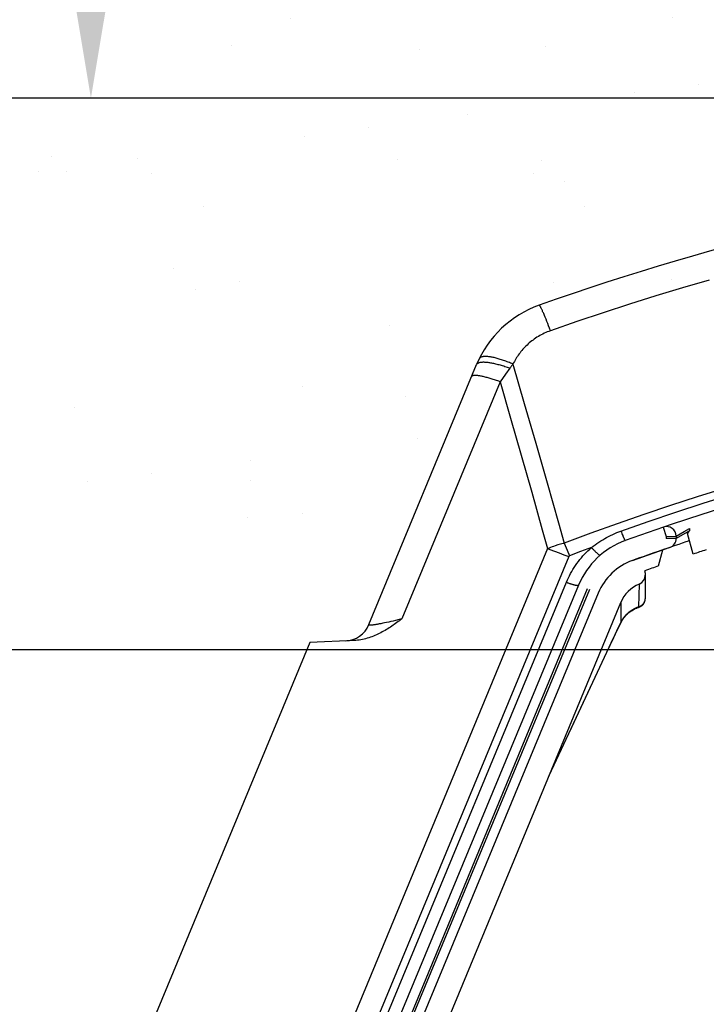
# Model space of a CAD drawing. Units: inches. Extents: x 0 to 550, y 0 to 425.
# Drawn here: x 97 to 113, y 264 to 289 of the extents above; entities that cross this region are included whole.
import ezdxf

# ---------------------------------------------------------------- set-up
doc = ezdxf.new("R2010")
doc.units = ezdxf.units.IN
doc.header["$LTSCALE"] = 50
doc.header["$MEASUREMENT"] = 0
for name, color, linetype in [('dim', 1, 'Continuous'), ('pipe', 7, 'Continuous'), ('trench', 7, 'Continuous')]:
    doc.layers.add(name, color=color, linetype=linetype)
doc.styles.get("Standard").update_dxf_attribs({"font": 'arial.ttf'})
doc.dimstyles.new('ADS DETAIL', dxfattribs={"dimscale": 50, "dimtxt": 0.075, "dimasz": 0.125, "dimexe": 0.0625, "dimexo": 0.0625, "dimgap": 0.09, "dimtad": 0, "dimtih": 1, "dimtoh": 1, "dimdec": 1, "dimrnd": 0.5, "dimzin": 12, "dimdsep": 46, "dimtxsty": 'Standard', "dimcen": 0.09, "dimclrd": 256, "dimclre": 256, "dimclrt": 256, "dimazin": 2, "dimtfac": 1, "dimtdec": 1, "dimtofl": 0, "dimtmove": 0, "dimatfit": 3, "dimfxl": 0, "dimtolj": 1, "dimtzin": 0, "dimarcsym": 0})

# ---------------------------------------------------------------- blocks, each defined once
blk = doc.blocks.new('*D13')
at = {"layer": 'Defpoints', "color": 0}
for p in [(98.276, 321.163), (131.562, 321.163), (131.341, 286.649)]:
    blk.add_point(p, dxfattribs=at)
at = {"layer": 'dim', "lineweight": -2}
for p, q in [((98.276, 321.163), (98.276, 337.841)), ((98.276, 337.841), (104.526, 337.841)), ((128.437, 321.163), (95.151, 321.163)), ((98.276, 292.899), (98.276, 314.913)), ((128.216, 286.649), (95.151, 286.649))]:
    blk.add_line(p, q, dxfattribs=at)
at = {"layer": 'dim'}
for points in [[(97.235, 314.913), (99.318, 314.913), (98.276, 321.163)], [(97.235, 292.899), (99.318, 292.899), (98.276, 286.649)]]:
    blk.add_solid(points, dxfattribs=at)
at = {"layer": 'dim', "insert": (131.109, 337.841), "char_height": 3.75, "attachment_point": 5}
blk.add_mtext('\\A1;MIN. COVER = 12"', dxfattribs=at)
blk = doc.blocks.new('*D14')
at = {"layer": 'Defpoints', "color": 0}
for p in [(46.586, 273.144), (131.161, 273.144), (163.713, 243.798)]:
    blk.add_point(p, dxfattribs=at)
at = {"layer": 'dim', "lineweight": -2}
for p, q in [((46.586, 279.394), (46.586, 285.644)), ((128.036, 273.144), (43.461, 273.144)), ((160.588, 243.798), (43.461, 243.798)), ((46.586, 237.548), (46.586, 231.298))]:
    blk.add_line(p, q, dxfattribs=at)
at = {"layer": 'dim'}
for points in [[(45.544, 279.394), (47.627, 279.394), (46.586, 273.144)], [(45.544, 237.548), (47.627, 237.548), (46.586, 243.798)]]:
    blk.add_solid(points, dxfattribs=at)
at = {"layer": 'dim', "insert": (46.586, 258.875), "char_height": 3.75, "attachment_point": 5}
blk.add_mtext('\\A1;INLET\\PINVERT = 29.5"', dxfattribs=at)
blk = doc.blocks.new('new block')
at = {"layer": 'pipe'}
h = blk.add_hatch(dxfattribs=at)
h.set_pattern_fill('AR-SAND', color=256, scale=3, style=0)
h.set_pattern_definition([(37.5, (-347.3525, -317.364), (-0.18898, 5.78047), [0, -4.56, 0, -5.1, 0, -4.875]), (7.5, (-347.3525, -317.364), (5.30933, 8.46644), [0, -2.46, 0, -4.11, 0, -1.575]), (327.5, (-351.0425, -317.364), (9.342426, 0.01698), [0, -1.5, 0, -5.4, 0, -7.05]), (317.5, (-351.0425, -317.364), (9.01838, 2.63303), [0, -0.75, 0, -3.54, 0, -4.05])])
edge = h.paths.add_edge_path()
edge.add_spline(control_points=[(-145.262, 17.709), (-145.229, 17.728), (-144.016, 18.421), (-140.828, 23.762), (-143.711, 35.051), (-153.423, 35), (-160.644, 36.002), (-164.84, 34.103), (-167.427, 32.933), (-169.313, 31.322), (-174.07, 27.258), (-176.708, 19.509), (-175.563, 9.813), (-165.725, 8.907), (-159.258, 9.797), (-155.428, 11.563), (-154.69, 12.595)], knot_values=[56.451695, 56.451695, 56.451695, 56.451695, 56.569351, 60.815341, 73.575281, 82.049897, 87.18263, 95.434774, 95.434774, 95.434774, 102.790788, 113.985367, 118.806576, 129.51221, 136.500012, 140.413721, 140.413721, 140.413721, 140.413721], degree=3, periodic=0)
at = {"color": 7, "linetype": 'Continuous'}
for p, q in [((-148.357, 16.211), (-149.01, 16.022)), ((-149.01, 16.022), (-149.661, 15.826)), ((-149.661, 15.826), (-150.309, 15.623)), ((-152.515, 15.599), (-152.517, 15.599)), ((-152.513, 15.598), (-152.515, 15.599)), ((-152.51, 15.595), (-152.513, 15.598)), ((-152.507, 15.592), (-152.51, 15.595)), ((-152.503, 15.588), (-152.507, 15.592)), ((-152.499, 15.582), (-152.503, 15.588)), ((-152.495, 15.575), (-152.499, 15.582)), ((-152.49, 15.568), (-152.495, 15.575)), ((-152.485, 15.559), (-152.49, 15.568)), ((-152.48, 15.549), (-152.485, 15.559)), ((-152.474, 15.538), (-152.48, 15.549)), ((-152.468, 15.525), (-152.474, 15.538)), ((-152.462, 15.512), (-152.468, 15.525)), ((-152.455, 15.498), (-152.462, 15.512)), ((-152.448, 15.483), (-152.455, 15.498)), ((-152.44, 15.467), (-152.448, 15.483)), ((-152.433, 15.449), (-152.44, 15.467)), ((-152.425, 15.431), (-152.433, 15.449)), ((-152.416, 15.412), (-152.425, 15.431)), ((-150.309, 15.623), (-150.956, 15.413)), ((-152.408, 15.392), (-152.416, 15.412)), ((-152.39, 15.35), (-152.408, 15.392)), ((-152.371, 15.304), (-152.39, 15.35)), ((-152.351, 15.255), (-152.371, 15.304)), ((-152.33, 15.203), (-152.351, 15.255)), ((-152.309, 15.149), (-152.33, 15.203)), ((-151.6, 15.197), (-152.242, 14.973)), ((-150.956, 15.413), (-151.6, 15.197)), ((-152.281, 14.959), (-152.319, 14.944)), ((-152.287, 15.092), (-152.309, 15.149)), ((-152.264, 15.034), (-152.287, 15.092)), ((-152.242, 14.973), (-152.281, 14.959)), ((-152.242, 14.973), (-152.264, 15.034)), ((-152.7, 14.723), (-152.729, 14.699)), ((-152.669, 14.746), (-152.7, 14.723)), ((-152.637, 14.769), (-152.669, 14.746)), ((-152.605, 14.791), (-152.637, 14.769)), ((-152.572, 14.813), (-152.605, 14.791)), ((-152.538, 14.834), (-152.572, 14.813)), ((-152.503, 14.854), (-152.538, 14.834)), ((-152.467, 14.874), (-152.503, 14.854)), ((-152.431, 14.893), (-152.467, 14.874)), ((-152.394, 14.911), (-152.431, 14.893)), ((-152.357, 14.928), (-152.394, 14.911)), ((-152.319, 14.944), (-152.357, 14.928)), ((-152.941, 14.491), (-152.964, 14.463)), ((-152.917, 14.519), (-152.941, 14.491)), ((-152.892, 14.546), (-152.917, 14.519)), ((-152.867, 14.572), (-152.892, 14.546)), ((-152.841, 14.599), (-152.867, 14.572)), ((-152.814, 14.624), (-152.841, 14.599)), ((-152.787, 14.65), (-152.814, 14.624)), ((-152.759, 14.674), (-152.787, 14.65)), ((-152.729, 14.699), (-152.759, 14.674)), ((-153.978, 14.299), (-153.982, 14.292)), ((-153.973, 14.305), (-153.978, 14.299)), ((-153.967, 14.311), (-153.973, 14.305)), ((-153.961, 14.317), (-153.967, 14.311)), ((-153.953, 14.322), (-153.961, 14.317)), ((-153.944, 14.326), (-153.953, 14.322)), ((-153.934, 14.33), (-153.944, 14.326)), ((-153.924, 14.334), (-153.934, 14.33)), ((-153.912, 14.337), (-153.924, 14.334)), ((-153.9, 14.339), (-153.912, 14.337)), ((-153.887, 14.341), (-153.9, 14.339)), ((-153.873, 14.343), (-153.887, 14.341)), ((-153.858, 14.344), (-153.873, 14.343)), ((-153.842, 14.344), (-153.858, 14.344)), ((-153.826, 14.344), (-153.842, 14.344)), ((-153.809, 14.344), (-153.826, 14.344)), ((-153.79, 14.342), (-153.809, 14.344)), ((-153.772, 14.341), (-153.79, 14.342)), ((-153.752, 14.339), (-153.772, 14.341)), ((-153.732, 14.336), (-153.752, 14.339)), ((-153.711, 14.333), (-153.732, 14.336)), ((-153.689, 14.329), (-153.711, 14.333)), ((-153.667, 14.325), (-153.689, 14.329)), ((-153.644, 14.32), (-153.667, 14.325)), ((-153.621, 14.315), (-153.644, 14.32)), ((-153.597, 14.309), (-153.621, 14.315)), ((-153.573, 14.303), (-153.597, 14.309)), ((-153.547, 14.296), (-153.573, 14.303)), ((-153.522, 14.289), (-153.547, 14.296)), ((-153.496, 14.281), (-153.522, 14.289)), ((-153.47, 14.273), (-153.496, 14.281)), ((-153.443, 14.264), (-153.47, 14.273)), ((-153.416, 14.255), (-153.443, 14.264)), ((-153.388, 14.246), (-153.416, 14.255)), ((-153.36, 14.236), (-153.388, 14.246)), ((-153.332, 14.226), (-153.36, 14.236)), ((-153.304, 14.215), (-153.332, 14.226)), ((-153.108, 14.253), (-153.126, 14.221)), ((-153.09, 14.285), (-153.108, 14.253)), ((-153.07, 14.316), (-153.09, 14.285)), ((-153.05, 14.346), (-153.07, 14.316)), ((-153.03, 14.376), (-153.05, 14.346)), ((-153.009, 14.405), (-153.03, 14.376)), ((-152.987, 14.434), (-153.009, 14.405)), ((-152.964, 14.463), (-152.987, 14.434)), ((-156.685, 7.779), (-154.049, 14.145)), ((-154.045, 14.152), (-154.049, 14.145)), ((-154.041, 14.158), (-154.045, 14.152)), ((-154.036, 14.164), (-154.041, 14.158)), ((-154.029, 14.169), (-154.036, 14.164)), ((-154.022, 14.174), (-154.029, 14.169)), ((-154.014, 14.179), (-154.022, 14.174)), ((-154.005, 14.183), (-154.014, 14.179)), ((-153.995, 14.187), (-154.005, 14.183)), ((-153.984, 14.19), (-153.995, 14.187)), ((-153.973, 14.193), (-153.984, 14.19)), ((-153.96, 14.196), (-153.973, 14.193)), ((-153.946, 14.198), (-153.96, 14.196)), ((-153.932, 14.199), (-153.946, 14.198)), ((-153.917, 14.2), (-153.932, 14.199)), ((-153.901, 14.201), (-153.917, 14.2)), ((-153.884, 14.201), (-153.901, 14.201)), ((-153.867, 14.201), (-153.884, 14.201)), ((-153.848, 14.2), (-153.867, 14.201)), ((-153.829, 14.199), (-153.848, 14.2)), ((-153.809, 14.197), (-153.829, 14.199)), ((-153.789, 14.195), (-153.809, 14.197)), ((-153.768, 14.193), (-153.789, 14.195)), ((-153.746, 14.19), (-153.768, 14.193)), ((-153.723, 14.186), (-153.746, 14.19)), ((-153.7, 14.182), (-153.723, 14.186)), ((-153.676, 14.178), (-153.7, 14.182)), ((-153.652, 14.173), (-153.676, 14.178)), ((-153.627, 14.168), (-153.652, 14.173)), ((-153.602, 14.162), (-153.627, 14.168)), ((-153.576, 14.156), (-153.602, 14.162)), ((-153.55, 14.15), (-153.576, 14.156)), ((-153.523, 14.143), (-153.55, 14.15)), ((-153.496, 14.136), (-153.523, 14.143)), ((-153.468, 14.128), (-153.496, 14.136)), ((-153.441, 14.12), (-153.468, 14.128)), ((-153.413, 14.112), (-153.441, 14.12)), ((-153.384, 14.103), (-153.413, 14.112)), ((-153.355, 14.094), (-153.384, 14.103)), ((-153.327, 14.084), (-153.355, 14.094)), ((-153.239, 14.054), (-153.344, 13.908)), ((-153.297, 14.074), (-153.327, 14.084)), ((-153.276, 14.204), (-153.304, 14.215)), ((-153.268, 14.064), (-153.297, 14.074)), ((-153.247, 14.193), (-153.276, 14.204)), ((-153.239, 14.054), (-153.268, 14.064)), ((-153.218, 14.181), (-153.247, 14.193)), ((-153.231, 14.065), (-153.239, 14.054)), ((-153.222, 14.077), (-153.231, 14.065)), ((-153.214, 14.088), (-153.222, 14.077)), ((-153.189, 14.169), (-153.218, 14.181)), ((-153.205, 14.1), (-153.214, 14.088)), ((-153.196, 14.111), (-153.205, 14.1)), ((-153.187, 14.122), (-153.196, 14.111)), ((-153.16, 14.156), (-153.189, 14.169)), ((-153.178, 14.134), (-153.187, 14.122)), ((-153.169, 14.145), (-153.178, 14.134)), ((-153.16, 14.156), (-153.169, 14.145)), ((-153.143, 14.189), (-153.16, 14.156)), ((-153.16, 14.156), (-152.882, 13.194)), ((-153.126, 14.221), (-153.143, 14.189)), ((-154.168, 13.856), (-154.17, 13.852)), ((-154.164, 13.86), (-154.168, 13.856)), ((-154.16, 13.864), (-154.164, 13.86)), ((-154.154, 13.867), (-154.16, 13.864)), ((-154.148, 13.87), (-154.154, 13.867)), ((-154.141, 13.873), (-154.148, 13.87)), ((-154.133, 13.875), (-154.141, 13.873)), ((-154.124, 13.876), (-154.133, 13.875)), ((-154.114, 13.877), (-154.124, 13.876)), ((-154.103, 13.878), (-154.114, 13.877)), ((-154.091, 13.879), (-154.103, 13.878)), ((-154.079, 13.879), (-154.091, 13.879)), ((-154.065, 13.878), (-154.079, 13.879)), ((-154.051, 13.877), (-154.065, 13.878)), ((-154.035, 13.876), (-154.051, 13.877)), ((-154.019, 13.874), (-154.035, 13.876)), ((-154.003, 13.872), (-154.019, 13.874)), ((-153.985, 13.869), (-154.003, 13.872)), ((-153.967, 13.866), (-153.985, 13.869)), ((-153.947, 13.863), (-153.967, 13.866)), ((-153.928, 13.859), (-153.947, 13.863)), ((-153.907, 13.854), (-153.928, 13.859)), ((-153.886, 13.85), (-153.907, 13.854)), ((-153.864, 13.845), (-153.886, 13.85)), ((-153.841, 13.839), (-153.864, 13.845)), ((-153.818, 13.833), (-153.841, 13.839)), ((-153.794, 13.827), (-153.818, 13.833)), ((-153.77, 13.82), (-153.794, 13.827)), ((-153.745, 13.813), (-153.77, 13.82)), ((-153.72, 13.806), (-153.745, 13.813)), ((-153.694, 13.798), (-153.72, 13.806)), ((-153.668, 13.79), (-153.694, 13.798)), ((-153.641, 13.782), (-153.668, 13.79)), ((-153.614, 13.773), (-153.641, 13.782)), ((-153.587, 13.764), (-153.614, 13.773)), ((-153.559, 13.755), (-153.587, 13.764)), ((-153.531, 13.745), (-153.559, 13.755)), ((-153.502, 13.736), (-153.531, 13.745)), ((-153.344, 13.908), (-153.474, 13.725)), ((-153.474, 13.725), (-155.879, 7.918)), ((-153.474, 13.725), (-153.502, 13.736)), ((-153.474, 13.725), (-153.217, 12.831)), ((-152.882, 13.194), (-152.603, 12.225)), ((-153.217, 12.831), (-152.96, 11.929)), ((-152.603, 12.225), (-152.324, 11.25)), ((-152.96, 11.929), (-152.701, 11.019)), ((-152.324, 11.25), (-152.044, 10.268)), ((-147.989, 11.108), (-148.648, 10.905)), ((-152.701, 11.019), (-152.442, 10.101)), ((-148.648, 10.905), (-149.303, 10.694)), ((-148.501, 10.753), (-147.824, 10.964)), ((-149.303, 10.694), (-149.956, 10.476)), ((-149.175, 10.533), (-148.501, 10.753)), ((-149.956, 10.476), (-150.608, 10.25)), ((-149.847, 10.305), (-149.175, 10.533)), ((-152.044, 10.268), (-151.904, 9.775)), ((-150.608, 10.25), (-151.257, 10.016)), ((-150.516, 10.069), (-149.847, 10.305)), ((-149.487, 10.161), (-149.412, 9.939)), ((-148.971, 10.056), (-148.84, 10.131)), ((-148.84, 10.131), (-148.84, 10.076)), ((-152.442, 10.101), (-152.311, 9.639)), ((-151.257, 10.016), (-151.904, 9.775)), ((-150.963, 9.857), (-150.915, 9.885)), ((-150.915, 9.885), (-150.867, 9.912)), ((-150.867, 9.912), (-150.818, 9.938)), ((-150.818, 9.938), (-150.769, 9.962)), ((-150.769, 9.962), (-150.719, 9.986)), ((-150.719, 9.986), (-150.669, 10.008)), ((-150.669, 10.008), (-150.618, 10.03)), ((-150.618, 10.03), (-150.567, 10.05)), ((-150.567, 10.05), (-150.516, 10.069)), ((-150.516, 10.069), (-150.505, 10.039)), ((-150.505, 10.039), (-150.494, 10.011)), ((-150.494, 10.011), (-150.484, 9.984)), ((-150.484, 9.984), (-150.473, 9.959)), ((-150.473, 9.959), (-150.468, 9.947)), ((-150.468, 9.947), (-150.464, 9.935)), ((-150.464, 9.935), (-150.459, 9.924)), ((-150.459, 9.924), (-150.454, 9.914)), ((-150.454, 9.914), (-150.45, 9.904)), ((-150.45, 9.904), (-150.446, 9.894)), ((-150.446, 9.894), (-150.442, 9.886)), ((-150.442, 9.886), (-150.438, 9.878)), ((-149.412, 9.939), (-149.165, 9.944)), ((-149.412, 9.939), (-149.412, 9.884)), ((-149.165, 9.889), (-149.412, 9.884)), ((-148.84, 10.076), (-149.165, 9.889)), ((-149.165, 9.944), (-148.971, 10.056)), ((-149.165, 9.944), (-149.165, 9.889)), ((-149.165, 9.944), (-149.165, 9.944)), ((-148.888, 10.007), (-148.882, 10.014)), ((-148.753, 9.504), (-148.888, 10.007)), ((-148.882, 10.014), (-148.866, 10.038)), ((-148.866, 10.038), (-148.84, 10.076)), ((-152.274, 9.654), (-152.311, 9.639)), ((-152.237, 9.668), (-152.274, 9.654)), ((-152.201, 9.681), (-152.237, 9.668)), ((-152.165, 9.694), (-152.201, 9.681)), ((-152.13, 9.706), (-152.165, 9.694)), ((-152.062, 9.728), (-152.13, 9.706)), ((-152.028, 9.739), (-152.062, 9.728)), ((-151.996, 9.749), (-152.028, 9.739)), ((-151.965, 9.758), (-151.996, 9.749)), ((-151.934, 9.767), (-151.965, 9.758)), ((-151.904, 9.775), (-151.934, 9.767)), ((-151.904, 9.775), (-151.835, 9.603)), ((-151.238, 9.667), (-151.509, 9.565)), ((-151.282, 9.628), (-151.238, 9.667)), ((-151.238, 9.667), (-151.194, 9.701)), ((-151.238, 9.667), (-151.226, 9.654)), ((-151.226, 9.654), (-151.215, 9.641)), ((-151.194, 9.701), (-151.149, 9.734)), ((-151.149, 9.734), (-151.104, 9.766)), ((-151.104, 9.766), (-151.058, 9.798)), ((-151.058, 9.798), (-151.011, 9.828)), ((-151.011, 9.828), (-150.963, 9.857)), ((-150.438, 9.878), (-150.435, 9.87)), ((-150.435, 9.87), (-150.431, 9.864)), ((-150.431, 9.864), (-150.428, 9.858)), ((-150.428, 9.858), (-150.425, 9.852)), ((-150.425, 9.852), (-150.423, 9.848)), ((-150.423, 9.848), (-150.42, 9.844)), ((-150.42, 9.844), (-150.418, 9.841)), ((-150.418, 9.841), (-150.416, 9.838)), ((-150.416, 9.838), (-150.415, 9.837)), ((-150.415, 9.837), (-150.413, 9.836)), ((-150.413, 9.836), (-150.412, 9.836)), ((-150.236, 9.347), (-149.336, 9.663)), ((-152.311, 9.639), (-165.2, -21.477)), ((-151.796, 9.443), (-164.54, -21.325)), ((-152.311, 9.639), (-152.255, 9.619)), ((-152.255, 9.619), (-152.141, 9.577)), ((-152.141, 9.577), (-152.027, 9.533)), ((-152.027, 9.533), (-151.911, 9.489)), ((-151.911, 9.489), (-151.796, 9.443)), ((-151.835, 9.603), (-151.779, 9.463)), ((-151.795, 9.446), (-151.796, 9.443)), ((-151.793, 9.448), (-151.795, 9.446)), ((-151.792, 9.451), (-151.793, 9.448)), ((-151.791, 9.453), (-151.792, 9.451)), ((-151.789, 9.455), (-151.791, 9.453)), ((-151.788, 9.457), (-151.789, 9.455)), ((-151.786, 9.458), (-151.788, 9.457)), ((-151.785, 9.459), (-151.786, 9.458)), ((-151.784, 9.46), (-151.785, 9.459)), ((-151.782, 9.461), (-151.784, 9.46)), ((-151.781, 9.462), (-151.782, 9.461)), ((-151.779, 9.463), (-151.781, 9.462)), ((-151.509, 9.565), (-151.779, 9.463)), ((-151.522, 9.372), (-151.485, 9.417)), ((-151.485, 9.417), (-151.446, 9.461)), ((-151.446, 9.461), (-151.407, 9.504)), ((-151.407, 9.504), (-151.366, 9.547)), ((-151.366, 9.547), (-151.324, 9.588)), ((-151.324, 9.588), (-151.282, 9.628)), ((-151.215, 9.641), (-151.204, 9.629)), ((-151.204, 9.629), (-151.192, 9.617)), ((-151.192, 9.617), (-151.181, 9.605)), ((-151.181, 9.605), (-151.17, 9.594)), ((-151.17, 9.594), (-151.16, 9.583)), ((-151.16, 9.583), (-151.149, 9.572)), ((-151.149, 9.572), (-151.139, 9.562)), ((-151.139, 9.562), (-151.129, 9.552)), ((-151.129, 9.552), (-151.119, 9.543)), ((-151.119, 9.543), (-151.11, 9.534)), ((-151.11, 9.534), (-151.101, 9.526)), ((-151.101, 9.526), (-151.092, 9.518)), ((-151.092, 9.518), (-151.084, 9.511)), ((-151.084, 9.511), (-151.076, 9.505)), ((-151.076, 9.505), (-151.069, 9.499)), ((-151.069, 9.499), (-151.062, 9.494)), ((-151.062, 9.494), (-151.056, 9.489)), ((-151.056, 9.489), (-151.05, 9.485)), ((-151.05, 9.485), (-151.045, 9.482)), ((-151.045, 9.482), (-151.04, 9.48)), ((-151.04, 9.48), (-151.036, 9.478)), ((-151.036, 9.478), (-151.033, 9.477)), ((-151.033, 9.477), (-151.03, 9.476)), ((-151.03, 9.476), (-151.027, 9.476)), ((-151.027, 9.476), (-151.025, 9.477)), ((-149.598, 9.215), (-149.493, 9.609)), ((-151.692, 9.131), (-151.66, 9.18)), ((-151.66, 9.18), (-151.628, 9.23)), ((-151.628, 9.23), (-151.594, 9.278)), ((-151.594, 9.278), (-151.559, 9.325)), ((-151.559, 9.325), (-151.522, 9.372)), ((-151.828, 8.871), (-151.804, 8.924)), ((-151.804, 8.924), (-151.778, 8.976)), ((-151.778, 8.976), (-151.751, 9.028)), ((-151.751, 9.028), (-151.722, 9.08)), ((-151.722, 9.08), (-151.692, 9.131)), ((-149.923, 9.044), (-149.923, 8.412)), ((-163.427, -19.129), (-151.851, 8.817)), ((-163.092, -19.112), (-151.551, 8.749)), ((-151.851, 8.817), (-151.828, 8.871)), ((-151.851, 8.817), (-151.836, 8.811)), ((-151.836, 8.811), (-151.821, 8.805)), ((-151.821, 8.805), (-151.806, 8.799)), ((-151.806, 8.799), (-151.791, 8.794)), ((-151.791, 8.794), (-151.777, 8.789)), ((-151.777, 8.789), (-151.762, 8.784)), ((-151.762, 8.784), (-151.748, 8.779)), ((-151.748, 8.779), (-151.734, 8.774)), ((-151.734, 8.774), (-151.72, 8.77)), ((-151.72, 8.77), (-151.707, 8.766)), ((-151.707, 8.766), (-151.694, 8.762)), ((-151.694, 8.762), (-151.681, 8.758)), ((-151.681, 8.758), (-151.669, 8.755)), ((-151.669, 8.755), (-151.657, 8.752)), ((-151.657, 8.752), (-151.646, 8.749)), ((-151.646, 8.749), (-151.635, 8.747)), ((-151.635, 8.747), (-151.625, 8.745)), ((-151.625, 8.745), (-151.615, 8.743)), ((-151.615, 8.743), (-151.606, 8.742)), ((-151.606, 8.742), (-151.598, 8.741)), ((-151.598, 8.741), (-151.59, 8.74)), ((-151.59, 8.74), (-151.583, 8.74)), ((-151.583, 8.74), (-151.577, 8.74)), ((-151.577, 8.74), (-151.571, 8.74)), ((-151.571, 8.74), (-151.566, 8.741)), ((-151.566, 8.741), (-151.561, 8.742)), ((-151.561, 8.742), (-151.558, 8.743)), ((-151.558, 8.743), (-151.555, 8.745)), ((-151.555, 8.745), (-151.553, 8.747)), ((-151.553, 8.747), (-151.551, 8.749)), ((-150.068, 8.772), (-150.084, 8.216)), ((-163.672, -21.125), (-151.335, 8.659)), ((-151.287, 8.64), (-163.61, -21.11)), ((-151.072, 8.55), (-162.612, -19.311)), ((-163.155, -22.183), (-150.52, 8.322)), ((-150.52, 8.322), (-150.523, 7.824)), ((-150.137, 8.195), (-150.128, 8.199)), ((-150.128, 8.199), (-150.119, 8.202)), ((-150.119, 8.202), (-150.11, 8.206)), ((-150.11, 8.206), (-150.105, 8.208)), ((-150.106, 8.195), (-150.098, 8.198)), ((-150.105, 8.208), (-150.101, 8.21)), ((-150.101, 8.21), (-150.096, 8.211)), ((-150.098, 8.198), (-150.09, 8.201)), ((-150.096, 8.211), (-150.092, 8.213)), ((-150.092, 8.213), (-150.09, 8.213)), ((-150.09, 8.213), (-150.084, 8.216)), ((-150.09, 8.201), (-150.081, 8.204)), ((-150.084, 8.216), (-150.078, 8.217)), ((-150.084, 8.216), (-150.08, 8.205)), ((-150.081, 8.204), (-150.08, 8.205)), ((-150.08, 8.205), (-150.068, 8.209)), ((-150.078, 8.217), (-150.073, 8.219)), ((-150.073, 8.219), (-150.068, 8.221)), ((-150.068, 8.221), (-150.063, 8.223)), ((-150.068, 8.209), (-150.057, 8.213)), ((-150.063, 8.223), (-150.058, 8.225)), ((-150.058, 8.225), (-150.053, 8.227)), ((-150.057, 8.213), (-150.046, 8.218)), ((-150.053, 8.227), (-150.048, 8.229)), ((-150.048, 8.229), (-150.043, 8.232)), ((-150.046, 8.218), (-150.036, 8.224)), ((-150.043, 8.232), (-150.038, 8.234)), ((-150.038, 8.234), (-150.034, 8.237)), ((-150.036, 8.224), (-150.026, 8.23)), ((-150.034, 8.237), (-150.029, 8.239)), ((-150.029, 8.239), (-150.024, 8.242)), ((-150.026, 8.23), (-150.017, 8.236)), ((-150.024, 8.242), (-150.02, 8.245)), ((-150.02, 8.245), (-150.015, 8.248)), ((-150.017, 8.236), (-150.008, 8.243)), ((-150.015, 8.248), (-150.011, 8.251)), ((-150.011, 8.251), (-150.006, 8.255)), ((-150.008, 8.243), (-149.999, 8.25)), ((-150.006, 8.255), (-150.002, 8.258)), ((-150.002, 8.258), (-149.997, 8.261)), ((-149.999, 8.25), (-149.991, 8.257)), ((-149.997, 8.261), (-149.993, 8.265)), ((-149.993, 8.265), (-149.989, 8.269)), ((-149.991, 8.257), (-149.983, 8.265)), ((-149.989, 8.269), (-149.985, 8.272)), ((-149.985, 8.272), (-149.981, 8.276)), ((-149.983, 8.265), (-149.976, 8.273)), ((-149.981, 8.276), (-149.977, 8.28)), ((-149.977, 8.28), (-149.974, 8.284)), ((-149.976, 8.273), (-149.969, 8.281)), ((-149.974, 8.284), (-149.97, 8.288)), ((-149.97, 8.288), (-149.966, 8.293)), ((-149.969, 8.281), (-149.966, 8.285)), ((-149.966, 8.293), (-149.963, 8.297)), ((-149.966, 8.285), (-149.962, 8.291)), ((-149.963, 8.297), (-149.959, 8.302)), ((-149.962, 8.291), (-149.958, 8.297)), ((-149.959, 8.302), (-149.956, 8.307)), ((-149.958, 8.297), (-149.954, 8.303)), ((-149.956, 8.307), (-149.953, 8.311)), ((-149.954, 8.303), (-149.95, 8.309)), ((-149.953, 8.311), (-149.95, 8.316)), ((-149.95, 8.316), (-149.947, 8.321)), ((-149.95, 8.309), (-149.947, 8.315)), ((-149.947, 8.321), (-149.944, 8.326)), ((-149.947, 8.315), (-149.944, 8.322)), ((-149.944, 8.326), (-149.942, 8.331)), ((-149.944, 8.322), (-149.94, 8.329)), ((-149.942, 8.331), (-149.939, 8.337)), ((-149.94, 8.329), (-149.937, 8.336)), ((-149.939, 8.337), (-149.937, 8.342)), ((-149.937, 8.342), (-149.935, 8.347)), ((-149.937, 8.336), (-149.935, 8.344)), ((-149.935, 8.347), (-149.933, 8.353)), ((-149.935, 8.344), (-149.932, 8.351)), ((-149.933, 8.353), (-149.931, 8.358)), ((-149.932, 8.351), (-149.93, 8.359)), ((-149.931, 8.358), (-149.93, 8.364)), ((-149.93, 8.364), (-149.928, 8.369)), ((-149.93, 8.359), (-149.928, 8.367)), ((-149.928, 8.367), (-149.926, 8.375)), ((-149.928, 8.369), (-149.927, 8.375)), ((-149.927, 8.375), (-149.926, 8.379)), ((-149.926, 8.375), (-149.925, 8.384)), ((-149.926, 8.379), (-149.925, 8.383)), ((-149.925, 8.384), (-149.924, 8.394)), ((-149.925, 8.387), (-149.924, 8.391)), ((-149.925, 8.383), (-149.925, 8.387)), ((-149.924, 8.394), (-149.923, 8.403)), ((-149.924, 8.395), (-149.923, 8.399)), ((-149.924, 8.391), (-149.924, 8.395)), ((-149.923, 8.403), (-149.923, 8.412)), ((-149.923, 8.404), (-149.923, 8.405)), ((-149.923, 8.399), (-149.923, 8.404)), ((-150.447, 7.951), (-150.441, 7.958)), ((-150.444, 7.947), (-150.425, 7.97)), ((-150.441, 7.958), (-150.436, 7.965)), ((-150.436, 7.965), (-150.43, 7.972)), ((-150.43, 7.972), (-150.425, 7.979)), ((-150.425, 7.97), (-150.406, 7.993)), ((-150.425, 7.979), (-150.419, 7.986)), ((-150.419, 7.986), (-150.413, 7.993)), ((-150.413, 7.993), (-150.407, 8)), ((-150.407, 8), (-150.401, 8.006)), ((-150.406, 7.993), (-150.386, 8.014)), ((-150.401, 8.006), (-150.395, 8.013)), ((-150.395, 8.013), (-150.389, 8.02)), ((-150.389, 8.02), (-150.383, 8.026)), ((-150.386, 8.014), (-150.365, 8.035)), ((-150.383, 8.026), (-150.376, 8.033)), ((-150.376, 8.033), (-150.37, 8.039)), ((-150.37, 8.039), (-150.363, 8.046)), ((-150.365, 8.035), (-150.342, 8.055)), ((-150.363, 8.046), (-150.356, 8.052)), ((-150.356, 8.052), (-150.349, 8.058)), ((-150.349, 8.058), (-150.342, 8.065)), ((-150.342, 8.055), (-150.32, 8.074)), ((-150.342, 8.065), (-150.336, 8.071)), ((-150.336, 8.071), (-150.328, 8.077)), ((-150.328, 8.077), (-150.321, 8.083)), ((-150.321, 8.083), (-150.314, 8.089)), ((-150.32, 8.074), (-150.296, 8.093)), ((-150.314, 8.089), (-150.307, 8.094)), ((-150.307, 8.094), (-150.299, 8.1)), ((-150.299, 8.1), (-150.292, 8.106)), ((-150.296, 8.093), (-150.271, 8.11)), ((-150.292, 8.106), (-150.284, 8.111)), ((-150.284, 8.111), (-150.277, 8.117)), ((-150.277, 8.117), (-150.269, 8.122)), ((-150.271, 8.11), (-150.246, 8.126)), ((-150.269, 8.122), (-150.261, 8.127)), ((-150.261, 8.127), (-150.253, 8.132)), ((-150.253, 8.132), (-150.246, 8.138)), ((-150.246, 8.138), (-150.238, 8.143)), ((-150.246, 8.126), (-150.22, 8.142)), ((-150.238, 8.143), (-150.23, 8.147)), ((-150.23, 8.147), (-150.221, 8.152)), ((-150.221, 8.152), (-150.213, 8.157)), ((-150.22, 8.142), (-150.194, 8.156)), ((-150.213, 8.157), (-150.205, 8.162)), ((-150.205, 8.162), (-150.197, 8.166)), ((-150.197, 8.166), (-150.188, 8.171)), ((-150.194, 8.156), (-150.166, 8.17)), ((-150.188, 8.171), (-150.18, 8.175)), ((-150.18, 8.175), (-150.171, 8.179)), ((-150.171, 8.179), (-150.163, 8.183)), ((-150.166, 8.17), (-150.139, 8.182)), ((-150.163, 8.183), (-150.154, 8.187)), ((-150.154, 8.187), (-150.145, 8.191)), ((-150.145, 8.191), (-150.137, 8.195)), ((-150.139, 8.182), (-150.11, 8.194)), ((-150.11, 8.194), (-150.106, 8.195)), ((-156.686, 7.776), (-156.685, 7.779)), ((-156.686, 7.774), (-156.686, 7.776)), ((-156.685, 7.772), (-156.686, 7.774)), ((-156.683, 7.77), (-156.685, 7.772)), ((-156.68, 7.769), (-156.683, 7.77)), ((-156.677, 7.768), (-156.68, 7.769)), ((-156.673, 7.767), (-156.677, 7.768)), ((-156.668, 7.766), (-156.673, 7.767)), ((-156.662, 7.765), (-156.668, 7.766)), ((-156.656, 7.765), (-156.662, 7.765)), ((-156.648, 7.765), (-156.656, 7.765)), ((-156.64, 7.765), (-156.648, 7.765)), ((-156.631, 7.765), (-156.64, 7.765)), ((-156.622, 7.766), (-156.631, 7.765)), ((-156.612, 7.767), (-156.622, 7.766)), ((-156.6, 7.768), (-156.612, 7.767)), ((-156.589, 7.769), (-156.6, 7.768)), ((-156.576, 7.77), (-156.589, 7.769)), ((-156.563, 7.772), (-156.576, 7.77)), ((-156.549, 7.774), (-156.563, 7.772)), ((-156.534, 7.776), (-156.549, 7.774)), ((-156.518, 7.778), (-156.534, 7.776)), ((-156.502, 7.781), (-156.518, 7.778)), ((-156.485, 7.784), (-156.502, 7.781)), ((-156.467, 7.787), (-156.485, 7.784)), ((-156.449, 7.79), (-156.467, 7.787)), ((-156.43, 7.794), (-156.449, 7.79)), ((-156.41, 7.797), (-156.43, 7.794)), ((-156.39, 7.801), (-156.41, 7.797)), ((-156.347, 7.81), (-156.39, 7.801)), ((-156.301, 7.819), (-156.347, 7.81)), ((-156.252, 7.83), (-156.301, 7.819)), ((-156.201, 7.841), (-156.252, 7.83)), ((-156.148, 7.853), (-156.201, 7.841)), ((-156.159, 7.72), (-156.191, 7.699)), ((-156.126, 7.742), (-156.159, 7.72)), ((-156.092, 7.866), (-156.148, 7.853)), ((-156.094, 7.763), (-156.126, 7.742)), ((-156.063, 7.785), (-156.094, 7.763)), ((-156.034, 7.88), (-156.092, 7.866)), ((-156.031, 7.807), (-156.063, 7.785)), ((-155.942, 7.903), (-156.034, 7.88)), ((-156, 7.829), (-156.031, 7.807)), ((-155.97, 7.851), (-156, 7.829)), ((-155.939, 7.874), (-155.97, 7.851)), ((-155.879, 7.918), (-155.942, 7.903)), ((-155.909, 7.896), (-155.939, 7.874)), ((-155.879, 7.918), (-155.909, 7.896)), ((-150.648, 7.556), (-150.521, 7.821)), ((-150.582, 7.7), (-150.515, 7.839)), ((-150.555, 7.753), (-150.556, 7.754)), ((-150.555, 7.752), (-150.555, 7.753)), ((-150.555, 7.751), (-150.555, 7.752)), ((-150.522, 7.822), (-150.523, 7.824)), ((-150.521, 7.821), (-150.522, 7.822)), ((-150.521, 7.821), (-150.507, 7.849)), ((-150.521, 7.821), (-150.521, 7.821)), ((-150.515, 7.839), (-150.511, 7.847)), ((-150.511, 7.847), (-150.507, 7.854)), ((-150.507, 7.849), (-150.493, 7.874)), ((-150.507, 7.854), (-150.503, 7.862)), ((-150.503, 7.862), (-150.499, 7.87)), ((-150.499, 7.87), (-150.495, 7.877)), ((-150.495, 7.877), (-150.49, 7.885)), ((-150.493, 7.874), (-150.478, 7.899)), ((-150.49, 7.885), (-150.486, 7.892)), ((-150.486, 7.892), (-150.481, 7.9)), ((-150.481, 7.9), (-150.477, 7.907)), ((-150.478, 7.899), (-150.461, 7.923)), ((-150.477, 7.907), (-150.472, 7.914)), ((-150.472, 7.914), (-150.467, 7.922)), ((-150.467, 7.922), (-150.462, 7.929)), ((-150.462, 7.929), (-150.457, 7.936)), ((-150.461, 7.923), (-150.444, 7.947)), ((-150.457, 7.936), (-150.452, 7.944)), ((-150.452, 7.944), (-150.447, 7.951)), ((-156.612, 7.482), (-156.65, 7.469)), ((-156.575, 7.497), (-156.612, 7.482)), ((-156.538, 7.513), (-156.575, 7.497)), ((-156.502, 7.529), (-156.538, 7.513)), ((-156.466, 7.546), (-156.502, 7.529)), ((-156.43, 7.563), (-156.466, 7.546)), ((-156.395, 7.581), (-156.43, 7.563)), ((-156.36, 7.6), (-156.395, 7.581)), ((-156.325, 7.619), (-156.36, 7.6)), ((-156.291, 7.638), (-156.325, 7.619)), ((-156.258, 7.658), (-156.291, 7.638)), ((-156.224, 7.679), (-156.258, 7.658)), ((-156.191, 7.699), (-156.224, 7.679)), ((-150.755, 7.33), (-150.648, 7.556)), ((-150.694, 7.463), (-150.582, 7.7)), ((-158.132, 7.34), (-169.316, -19.661)), ((-157.048, 7.388), (-158.132, 7.34)), ((-157.007, 7.39), (-157.048, 7.388)), ((-156.966, 7.394), (-157.007, 7.39)), ((-156.925, 7.399), (-156.966, 7.394)), ((-156.885, 7.406), (-156.925, 7.399)), ((-156.845, 7.414), (-156.885, 7.406)), ((-156.805, 7.423), (-156.845, 7.414)), ((-156.766, 7.433), (-156.805, 7.423)), ((-156.727, 7.444), (-156.766, 7.433)), ((-156.688, 7.456), (-156.727, 7.444)), ((-156.65, 7.469), (-156.688, 7.456)), ((-150.863, 7.103), (-150.694, 7.463)), ((-150.863, 7.1), (-150.755, 7.33)), ((-151.777, 5.145), (-150.863, 7.103)), ((-151.556, 5.615), (-150.863, 7.1)), ((-152.275, 4.084), (-151.556, 5.615))]:
    blk.add_line(p, q, dxfattribs=at)
for centre, radius, start, end in [((-130.603, -46.205), 65.574, 97.29512, 109.52322), ((-151.649, 13.151), 2.597, 109.5232, 157.5), ((-130.603, -45.136), 58.432, 97.3729, 109.81669), ((-149.399, 9.944), 0.234, 359.9999, 108.8421), ((-149.399, 9.889), 0.234, 288.8594, 0), ((-149.752, 8.004), 1.948, 109.8167, 157.5), ((-130.603, -45.136), 57.913, 108.3554, 109.81669), ((-130.603, -45.136), 57.575, 108.03503, 108.3751), ((-149.752, 8.004), 1.428, 109.8167, 157.5), ((-130.603, -45.136), 57.575, 109.26415, 109.61348), ((-150.157, 8.988), 0.234, 292.3487, 0), ((-150.157, 9.044), 0.234, 0, 13.4351), ((-149.752, 8.004), 0.831, 112.3487, 157.5), ((-157.285, 8.027), 0.649, 272.5, 337.5)]:
    blk.add_arc(centre, radius, start, end, dxfattribs=at)
at = {"layer": 'trench'}
for points in [[(-87.103, -22.183), (-89.132, -23.168), (-94.706, -21.955), (-101.862, -22.04), (-110.426, -22.474), (-121.059, -23.957), (-132.105, -22.566), (-146.988, -22.698), (-157.328, -24.64), (-165.617, -22.191), (-170.139, -22.389), (-182.266, -24.009), (-176.921, 2.596), (-180.641, 15.902), (-179.567, 26.057), (-179.46, 30.216)], [(-174.103, -22.183), (-172.073, -23.168), (-166.5, -21.955), (-159.344, -22.04), (-150.78, -22.474), (-140.147, -23.957), (-129.101, -22.566), (-114.218, -22.698), (-103.878, -24.64), (-95.589, -22.191), (-91.067, -22.389), (-78.94, -24.009), (-84.284, 2.596), (-82.181, 15.902), (-83.583, 26.057), (-83.931, 30.216)]]:
    blk.add_open_spline(points, degree=3, knots=[0, 0, 0, 0, 2.605694, 6.017797, 8.464613, 12.455243, 18.455958, 22.299348, 28.660808, 30.215647, 32.105448, 34.038364, 42.51697, 50.883828, 53.978735, 53.978735, 53.978735, 53.978735], dxfattribs=at)
blk = doc.blocks.new('new block4')
at = {"layer": 'pipe'}
blk.add_blockref('new block', (585.942, 574.369), dxfattribs=at)

msp = doc.modelspace()

# ---------------------------------------------------------------- block references
at = {"layer": 'pipe'}
msp.add_blockref('new block4', (-324.178, -308.388), dxfattribs=at)

# ---------------------------------------------------------------- dimensions: what is measured, and where the dimension line sits
at = {"layer": 'dim'}
for base, p1, p2, text, picture, middle in [((98.276, 321.163), (131.341, 286.649), (131.562, 321.163), 'MIN. COVER = 12"', '*D13', (131.109, 337.841)), ((46.586, 273.144), (163.713, 243.798), (131.161, 273.144), 'INLET\\PINVERT = <>', '*D14', (46.586, 258.875))]:
    dim = msp.add_linear_dim(base=base, p1=p1, p2=p2, angle=90, text=text, dimstyle='ADS DETAIL', override={"dimpost": '"'}, dxfattribs=at)
    dim.commit()
    dim.dimension.update_dxf_attribs({"geometry": picture, "text_midpoint": middle, "dimtype": 128})

doc.saveas('drawing.dxf')
